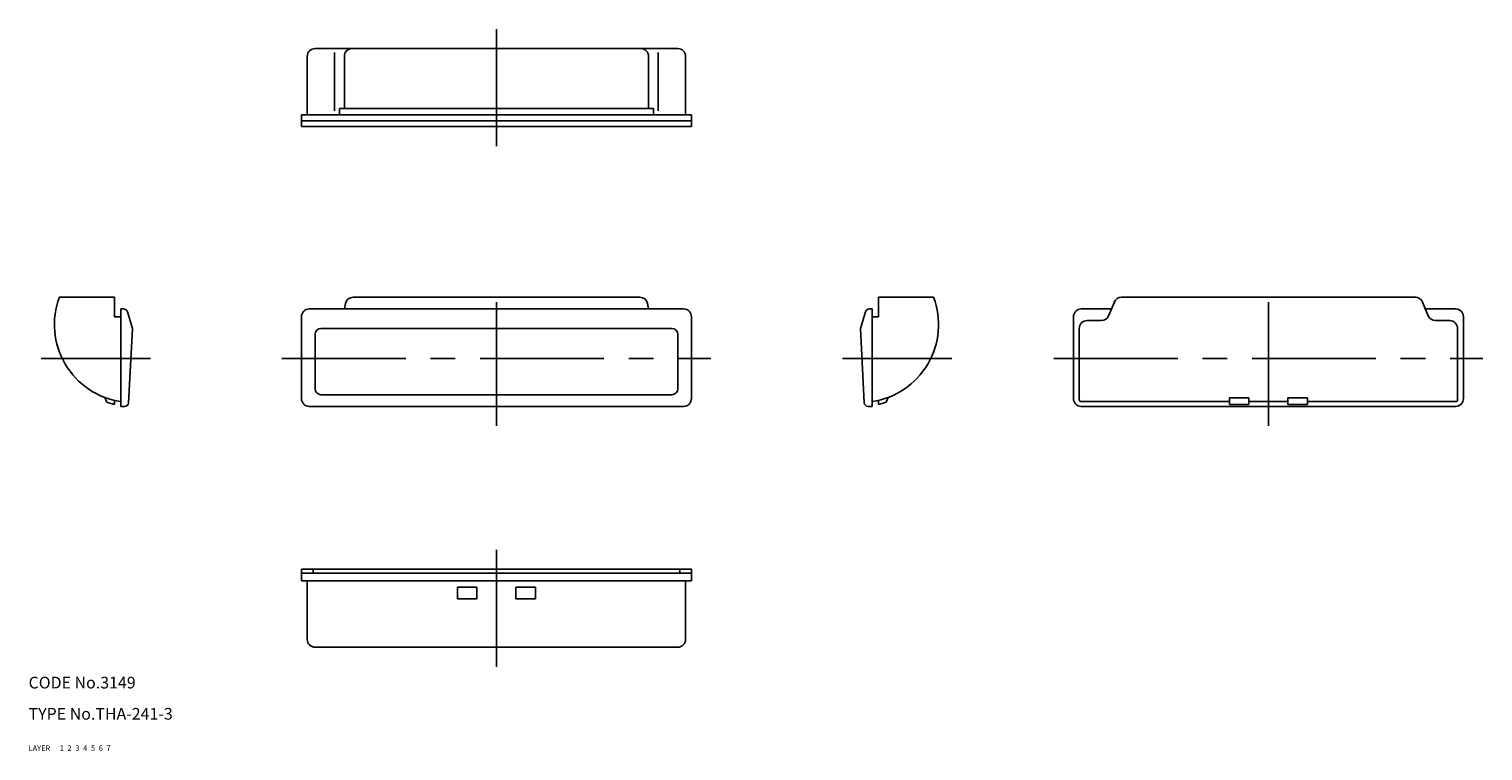
# Model space of a CAD drawing. Extents: x 10 to 383, y 10 to 195.
import ezdxf

# ---------------------------------------------------------------- set-up
doc = ezdxf.new("R2010")
doc.units = 0
doc.header["$MEASUREMENT"] = 0
for name, pattern in [('CENTER', [50.8, 31.75, -6.35, 6.35, -6.35]), ('DASHED', [19.05, 12.7, -6.35]), ('PHANTOM', [63.5, 31.75, -6.35, 6.35, -6.35, 6.35, -6.35])]:
    doc.linetypes.add(name, pattern=pattern)
for name, color, linetype in [('1', 7, 'CONTINUOUS'), ('2', 4, 'CONTINUOUS'), ('3', 2, 'DASHED'), ('4', 1, 'CENTER'), ('5', 6, 'PHANTOM'), ('6', 5, 'CONTINUOUS'), ('7', 3, 'CONTINUOUS')]:
    doc.layers.add(name, color=color, linetype=linetype)
doc.styles.get("Standard").update_dxf_attribs({"font": 'simplex.shx'})

msp = doc.modelspace()

# ---------------------------------------------------------------- linework, layer by layer
at = {"layer": '1', "linetype": 'Continuous'}
for p, q in [((83.47, 190.14), (176.47, 190.14)), ((81.47, 173.14), (81.47, 188.14)), ((88.47, 174.14), (88.47, 189.14)), ((90.97, 174.74), (90.97, 188.14)), ((168.97, 174.74), (168.97, 188.14)), ((171.47, 174.14), (171.47, 189.14)), ((178.47, 173.14), (178.47, 188.14)), ((179.97, 173.14), (79.97, 173.14)), ((79.97, 173.14), (79.97, 170.14)), ((79.97, 171.64), (179.97, 171.64)), ((170.22, 174.74), (89.72, 174.74)), ((89.72, 173.14), (89.72, 174.74)), ((170.22, 173.14), (170.22, 174.74)), ((179.97, 173.14), (179.97, 170.14)), ((79.97, 170.14), (179.97, 170.14)), ((32.02, 126.35), (17.88, 126.35)), ((32.02, 126.35), (32.02, 121.35)), ((32.02, 123.35), (32.02, 121.35)), ((33.62, 123.35), (33.62, 98.35)), ((34.37, 123.35), (33.62, 123.35)), ((177.97, 123.35), (81.97, 123.35)), ((91.26, 124.76), (90.97, 123.35)), ((166.72, 126.35), (93.22, 126.35)), ((168.67, 124.76), (168.97, 123.35)), ((225.56, 123.35), (226.32, 123.35)), ((226.32, 123.35), (226.32, 98.35)), ((227.92, 126.35), (242.05, 126.35)), ((227.92, 126.35), (227.92, 121.35)), ((227.92, 123.35), (227.92, 121.35)), ((287.66, 123.35), (279.91, 123.35)), ((288.4, 125.12), (286.92, 121.58)), ((365.58, 126.35), (290.24, 126.35)), ((367.42, 125.12), (368.9, 121.58)), ((375.91, 123.35), (368.16, 123.35)), ((33.62, 121.35), (32.02, 121.35)), ((35.33, 122.64), (36.62, 118.35)), ((79.97, 121.35), (79.97, 100.35)), ((179.97, 121.35), (179.97, 100.35)), ((224.61, 122.64), (223.32, 118.35)), ((226.32, 121.35), (227.92, 121.35)), ((277.91, 121.35), (277.91, 100.35)), ((281.41, 120.35), (285.08, 120.35)), ((374.41, 120.35), (370.74, 120.35)), ((377.91, 121.35), (377.91, 100.35)), ((36.62, 118.35), (35.66, 99.3)), ((83.47, 102.85), (83.47, 116.85)), ((174.97, 118.35), (84.97, 118.35)), ((176.47, 102.85), (176.47, 116.85)), ((223.32, 118.35), (224.27, 99.3)), ((279.41, 100.08), (279.41, 118.35)), ((376.41, 100.08), (376.41, 118.35)), ((29.52, 100.66), (30.05, 99.41)), ((174.97, 101.35), (84.97, 101.35)), ((230.42, 100.66), (229.89, 99.41)), ((32.02, 99.89), (32.02, 98.86)), ((34.66, 98.35), (33.62, 98.35)), ((177.97, 98.35), (81.97, 98.35)), ((225.27, 98.35), (226.32, 98.35)), ((227.92, 99.89), (227.92, 98.86)), ((279.91, 99.58), (317.91, 99.58)), ((375.91, 98.35), (279.91, 98.35)), ((317.91, 100.55), (322.91, 100.55)), ((317.91, 98.86), (317.91, 100.55)), ((317.91, 98.86), (322.91, 98.86)), ((322.91, 98.86), (322.91, 100.55)), ((332.91, 99.58), (322.91, 99.58)), ((332.91, 100.55), (337.91, 100.55)), ((332.91, 98.86), (332.91, 100.55)), ((332.91, 98.86), (337.91, 98.86)), ((337.91, 98.86), (337.91, 100.55)), ((337.91, 99.58), (375.91, 99.58)), ((79.97, 56.57), (179.97, 56.57)), ((79.97, 53.57), (79.97, 56.57)), ((82.97, 56.57), (82.97, 55.57)), ((176.97, 56.57), (176.97, 55.57)), ((179.97, 53.57), (179.97, 56.57)), ((179.97, 55.57), (79.97, 55.57)), ((179.97, 53.57), (79.97, 53.57)), ((81.47, 53.57), (81.47, 38.57)), ((178.47, 53.57), (178.47, 38.57)), ((124.97, 51.97), (119.97, 51.97)), ((119.97, 51.97), (119.97, 48.97)), ((124.97, 48.97), (119.97, 48.97)), ((124.97, 51.97), (124.97, 48.97)), ((139.97, 51.97), (134.97, 51.97)), ((134.97, 51.97), (134.97, 48.97)), ((139.97, 48.97), (134.97, 48.97)), ((139.97, 51.97), (139.97, 48.97)), ((83.47, 36.57), (176.47, 36.57))]:
    msp.add_line(p, q, dxfattribs=at)
for centre, radius, start, end in [((83.47, 188.14), 2, 90, 180), ((92.97, 188.14), 2, 90, 180), ((166.97, 188.14), 2, 0, 90), ((176.47, 188.14), 2, 0, 90), ((36.62, 119.35), 20, 159.5127, 261.3731), ((34.37, 122.35), 1, 16.6992, 90), ((81.97, 121.35), 2, 90, 180), ((93.22, 124.35), 2, 90, 168.2317), ((166.72, 124.35), 2, 11.7683, 90), ((177.97, 121.35), 2, 0, 90), ((225.56, 122.35), 1, 90, 163.3008), ((223.32, 119.35), 20, 278.6269, 20.4873), ((279.91, 121.35), 2, 90, 180), ((290.24, 124.35), 2, 90, 157.3801), ((365.58, 124.35), 2, 22.6199, 90), ((375.91, 121.35), 2, 0, 90), ((281.41, 118.35), 2, 90, 180), ((285.08, 122.35), 2, 270, 337.3801), ((370.74, 122.35), 2, 202.6199, 270), ((374.41, 118.35), 2, 0, 90), ((84.97, 116.85), 1.5, 90, 180), ((174.97, 116.85), 1.5, 0, 90), ((84.97, 102.85), 1.5, 180, 270), ((174.97, 102.85), 1.5, 270, 0), ((36.62, 119.35), 21, 251.7745, 257.3469), ((34.66, 99.35), 1, 270, 357.1376), ((81.97, 100.35), 2, 180, 270), ((177.97, 100.35), 2, 270, 0), ((225.27, 99.35), 1, 182.8624, 270), ((223.32, 119.35), 21, 282.6531, 288.2255), ((279.91, 100.35), 2, 180, 270), ((279.91, 100.08), 0.5, 180, 270), ((375.91, 100.35), 2, 270, 0), ((375.91, 100.08), 0.5, 270, 0), ((83.47, 38.57), 2, 180, 270), ((176.47, 38.57), 2, 270, 0)]:
    msp.add_arc(centre, radius, start, end, dxfattribs=at)
at = {"layer": '4', "linetype": 'CENTER'}
for p, q in [((129.97, 165.14), (129.97, 195.14)), ((129.97, 93.35), (129.97, 131.35)), ((327.91, 93.35), (327.91, 131.35)), ((41.23, 110.6), (13.2, 110.6)), ((74.97, 110.6), (184.97, 110.6)), ((218.7, 110.6), (246.74, 110.6)), ((272.91, 110.6), (382.91, 110.6)), ((129.97, 61.57), (129.97, 31.57))]:
    msp.add_line(p, q, dxfattribs=at)

# ---------------------------------------------------------------- texts
at = {"layer": '1', "linetype": 'Continuous'}
for s, p in [('LAYER', (10, 10)), ('1', (17.98, 10))]:
    msp.add_text(s, height=1.4, dxfattribs=at).set_placement(p)
at = {"layer": '2', "linetype": 'Continuous'}
msp.add_text('2', height=1.4, dxfattribs=at).set_placement((19.98, 10))
at = {"layer": '3', "linetype": 'DASHED'}
msp.add_text('3', height=1.4, dxfattribs=at).set_placement((21.98, 10))
at = {"layer": '4', "linetype": 'CENTER'}
msp.add_text('4', height=1.4, dxfattribs=at).set_placement((23.98, 10))
at = {"layer": '5', "linetype": 'PHANTOM'}
msp.add_text('5', height=1.4, dxfattribs=at).set_placement((25.98, 10))
at = {"layer": '6', "linetype": 'Continuous'}
msp.add_text('6', height=1.4, dxfattribs=at).set_placement((27.98, 10))
at = {"layer": '7', "linetype": 'Continuous'}
for s, height, p in [('CODE No.3149', 3, (10, 26)), ('TYPE No.THA-241-3', 3, (10, 18)), ('7', 1.4, (29.98, 10))]:
    msp.add_text(s, height=height, dxfattribs=at).set_placement(p)

doc.saveas('drawing.dxf')
